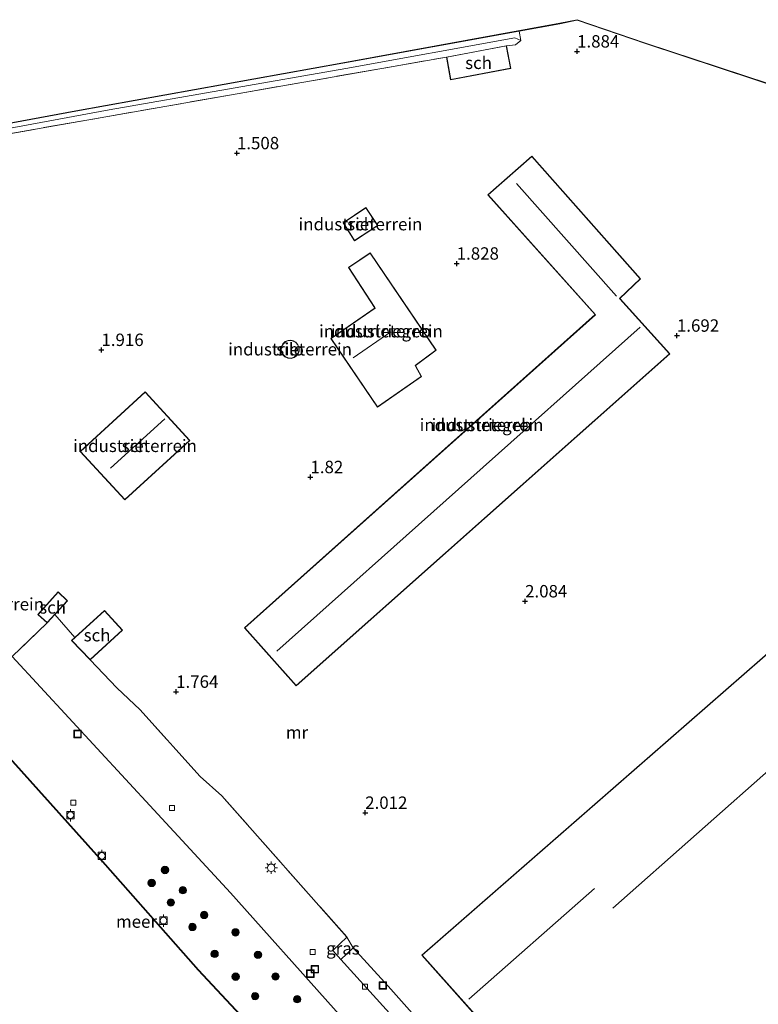
# Model space of a CAD drawing. Units: metres. Extents: x 169998 to 180002, y 482335 to 487502.
# Drawn here: x 170926 to 171075, y 485110 to 485309 of the extents above; entities that cross this region are included whole.
import ezdxf
from ezdxf.enums import TextEntityAlignment as Align

# ---------------------------------------------------------------- set-up
doc = ezdxf.new("R2010")
doc.units = ezdxf.units.M
doc.linetypes.add('IE-TERREINAFSCHEIDING', pattern=[10, 8, -2])
doc.layers.get('0').update_dxf_attribs({"lineweight": 25})
for name, color, linetype, lineweight in [('B-ME-GR-BOOM-S-B1', 93, 'Continuous', 18), ('B-ME-GW-HOOGTEPUNT-S-B1', 10, 'Continuous', 25), ('B-ME-GW-TEENLIJN-L-B1', 93, 'Continuous', 18), ('B-ME-IE-GRASLAND-GV-B6', 93, 'Continuous', 18), ('B-ME-IE-GRONDWERKLIJN-GROND_INGERICHT-GV-B6', 253, 'Continuous', 18), ('B-ME-IE-INRICHTINGSELEMENT-S-B1', 253, 'Continuous', 18), ('B-ME-IE-MEUBILAIR_WEGMEUBILAIR-LICHTMAST-S-B1', 8, 'Continuous', 18), ('B-ME-IE-TERREINAFSCHEIDING-DOORGANG-L-B1', 8, 'IE-TERREINAFSCHEIDING-KUNSTMATIG-OPEN', 18), ('B-ME-IE-TERREINAFSCHEIDING-RASTERHEKWERK-L-B1', 8, 'IE-TERREINAFSCHEIDING', 18), ('B-ME-KG-KADASTRAAL-DAKRAND-L-B1', 13, 'Continuous', 18), ('B-ME-KG-KADASTRAAL-NOKLIJN-L-B1', 13, 'Continuous', 18), ('B-ME-MW-MUUR-GV-B6', 8, 'IE-TERREINAFSCHEIDING-KUNSTMATIG', 18), ('B-ME-OG-BEBOUWING-GV-B6', 173, 'Continuous', 18), ('B-ME-OG-WATER-GV-B6', 153, 'Continuous', 18), ('B-ME-VH-VERH_SOORT-BETON-OVERIG-GV-B6', 8, 'IE-TERREINAFSCHEIDING-NATUURLIJK-HOUTWAL', 18), ('B-ME-VH-VERH_SOORT-BITUMEN-GV-B6', 8, 'IE-TERREINAFSCHEIDING-NATUURLIJK-HOUTWAL', 18), ('B-ME-VH-VERH_SOORT-KLINKERS-GV-B6', 8, 'IE-TERREINAFSCHEIDING-NATUURLIJK-HOUTWAL', 18), ('B-ME-VV-BOLDER-S-B1', 213, 'Continuous', 18), ('B-ME-VV-KOLK-S-B1', 8, 'Continuous', 18)]:
    doc.layers.add(name, color=color, linetype=linetype, lineweight=lineweight)
doc.styles.add('NLCS-ISO', font='NLCS-ISO.TTF')
doc.linetypes.add('IE-TERREINAFSCHEIDING-KUNSTMATIG', pattern='A,4,[82,NLCS.SHX,S=0.75,R=90,X=0,Y=0],4,-2', length=10)
doc.linetypes.add('IE-TERREINAFSCHEIDING-KUNSTMATIG-OPEN', pattern='A,7,-1.5,[67,NLCS.SHX,S=0.75,R=0,X=0,Y=0],-1.5', length=10)
doc.linetypes.add('IE-TERREINAFSCHEIDING-NATUURLIJK-HOUTWAL', pattern='A,7,-1.5,[67,NLCS.SHX,S=0.75,R=45,X=0,Y=0],-1.5,7,-1.5,[70,NLCS.SHX,S=0.75,R=0,X=0,Y=0],-1.5', length=20)

# ---------------------------------------------------------------- blocks, each defined once
blk = doc.blocks.new('bolder')
for p, q in [((-0.75, 0), (-1.25, 0)), ((-0.75, 0.75), (-0.75, -0.75)), ((0.75, 0.75), (-0.75, 0.75)), ((0.75, -0.75), (0.75, 0.75)), ((0.75, 0), (1.25, 0)), ((-0.75, -0.75), (0.75, -0.75))]:
    blk.add_line(p, q)
blk.add_circle((0, 0), 0.673)
blk = doc.blocks.new('put')
for p, q in [((0.75, 0.75), (-0.75, 0.75)), ((-0.75, 0.75), (-0.75, -0.75)), ((0.75, -0.75), (0.75, 0.75)), ((-0.75, -0.75), (0.75, -0.75))]:
    blk.add_line(p, q)
blk.add_lwpolyline([(-0.625, 0.625), (0.625, 0.625), (0.625, -0.625), (-0.625, -0.625)], close=True)
blk = doc.blocks.new('boom')
blk.add_hatch(color=256).paths.add_polyline_path([(-0.75, 0, 1), (0.75, 0, 1)])
blk.add_circle((0, 0), 0.75)
blk = doc.blocks.new('hoogtepunt')
for p, q in [((-0.5, 0), (0.5, 0)), ((0, 0.5), (0, -0.5))]:
    blk.add_line(p, q)
blk = doc.blocks.new('kolk')
blk.add_lwpolyline([(-0.5, -0.5), (0.5, -0.5), (0.5, 0.5), (-0.5, 0.5)], close=True)
blk = doc.blocks.new('lantaarnpaal')
for p, q in [((-0.75, 0), (-1.25, 0)), ((-0.88, 0.88), (-0.53, 0.53)), ((0, 0.75), (0, 1.25)), ((0.53, 0.53), (0.88, 0.88)), ((0.75, 0), (1.25, 0)), ((-0.53, -0.53), (-0.88, -0.88)), ((0, -0.75), (0, -1.25)), ((0.53, -0.53), (0.88, -0.88))]:
    blk.add_line(p, q)
blk.add_circle((0, 0), 0.75)

msp = doc.modelspace()

# ---------------------------------------------------------------- linework, layer by layer
at = {"layer": 'B-ME-GW-TEENLIJN-L-B1'}
msp.add_polyline3d([(171027.15, 485304.45, 1), (171025.96, 485304.95, 0.72), (170991.82, 485298.76, 0.53), (170944.12, 485290.45, 0.56), (170914.65, 485284.97, 0.56), (170880.57, 485278.83, 0.56), (170848.14, 485273.11, 0.55), (170845.51, 485272.32, 0.57), (170844.62, 485271.35, 0.58), (170842.25, 485251.07, 0.58), (170842.86, 485249.29, 0.58), (170851.33, 485241.89, 0.59), (170855.58, 485237.98, 0.6)], dxfattribs=at)
at = {"layer": 'B-ME-IE-GRASLAND-GV-B6'}
msp.add_polyline3d([(170993.31, 485121.35, 2), (170990.86, 485118.98, 1.84), (170989.21, 485120.81, 1.84), (170992.07, 485123.46, 1.83), (170993.31, 485121.35, 2)], dxfattribs=at)
at = {"layer": 'B-ME-IE-GRONDWERKLIJN-GROND_INGERICHT-GV-B6'}
for points in [[(170921.09, 485285.12, 0.96), (171012.16, 485301.08, 1.25), (171012.96, 485296.47, 1.25), (171025.1, 485298.8, 1.25), (171024.24, 485303.39, 1.25), (171026.08, 485303.56, 1.17), (171027.15, 485304.45, 1), (171026.81, 485306.32, 0.49), (171035.01, 485307.82, 0.49), (171038.46, 485308.54, 0.49), (171038.54, 485308.51, 1.5), (171052.29, 485303.8, 1.5)], [(170914.65, 485284.97, 0.56), (170944.12, 485290.45, 0.56), (170991.82, 485298.76, 0.53), (171025.96, 485304.95, 0.72), (171027.15, 485304.45, 1)], [(171027.15, 485304.45, 1), (171026.08, 485303.56, 1.17), (171024.24, 485303.39, 1.25), (171012.16, 485301.08, 1.25), (170921.09, 485285.12, 0.96)], [(171052.29, 485303.8, 1.5), (171097.08, 485289.05, 1.5)], [(171047.12, 485252.39, 1.61), (171051.28, 485256.34, 1.61), (171029.4, 485281.07, 1.61), (171020.51, 485273.3, 1.61), (171042.12, 485249.11, 1.61), (170971.4, 485185.92, 1.61), (170981.81, 485174.21, 1.61), (171057.18, 485241.18, 1.61), (171047.19, 485252.32, 1.61), (171047.12, 485252.39, 1.61)], [(170998.32, 485267.11, 1.88), (170995.9, 485270.72, 1.88), (170991.33, 485267.63, 1.88), (170993.57, 485264.03, 1.88), (170998.32, 485267.11, 1.88)], [(170988.83, 485244.32, 1.76), (170998.2, 485230.46, 1.76), (171007.08, 485236.63, 1.76), (171005.94, 485238.68, 1.76), (171005.83, 485238.78, 1.76), (171010.08, 485241.92, 1.76), (170996.74, 485261.6, 1.76), (170992.37, 485258.62, 1.76), (170997.65, 485250.56, 1.76), (170997.76, 485250.46, 1.76), (170988.83, 485244.32, 1.76)], [(170981.26, 485243.83, 1.76), (170980.75, 485243.95, 1.76), (170980.19, 485243.91, 1.76), (170979.61, 485243.66, 1.77), (170979.13, 485243.21, 1.77), (170978.84, 485242.63, 1.77), (170978.77, 485242.02, 1.77), (170978.87, 485241.49, 1.77), (170979.13, 485241.02, 1.77), (170979.57, 485240.59, 1.77), (170980.17, 485240.33, 1.77), (170980.83, 485240.29, 1.76), (170981.43, 485240.48, 1.76), (170981.89, 485240.8, 1.76), (170982.21, 485241.22, 1.76), (170982.41, 485241.77, 1.76), (170982.41, 485242.42, 1.76), (170982.19, 485243.04, 1.76), (170981.77, 485243.53, 1.76), (170981.26, 485243.83, 1.76)], [(170960.35, 485223.74, 1.85), (170951.35, 485233.53, 1.85), (170938.28, 485221.52, 1.85), (170947.28, 485211.73, 1.85), (170960.35, 485223.74, 1.85)], [(171017.15, 485094.72, 1.88), (171000.38, 485113.57, 1.96), (170993.31, 485121.35, 2), (170992.07, 485123.46, 1.83), (170966.85, 485151.99, 1.84), (170962.46, 485155.88, 1.83), (170950.33, 485169.36, 1.82), (170945.65, 485173.77, 1.81), (170940.24, 485179.46, 1.82), (170946.79, 485185.41, 1.82), (170943.15, 485189.41, 1.82), (170937.2, 485183.97, 1.68), (170933.12, 485188.57, 1.62), (170935.71, 485191.37, 1.64), (170933.82, 485193.16, 1.64), (170929.68, 485188.61, 1.64), (170931.57, 485186.9, 1.64), (170924.56, 485180.09, 1.64)], [(171186.48, 485061.73, 1.88), (171079.61, 485183.1, 1.88), (171007.15, 485119.86, 1.88), (171024.01, 485100.97, 1.88)]]:
    msp.add_polyline3d(points, dxfattribs=at)
at = {"layer": 'B-ME-IE-TERREINAFSCHEIDING-DOORGANG-L-B1'}
for p, q in [((170950.33, 485169.36, 1.82), (170945.65, 485173.77, 1.81)), ((170966.85, 485151.99, 1.84), (170962.46, 485155.88, 1.83))]:
    msp.add_line(p, q, dxfattribs=at)
at = {"layer": 'B-ME-IE-TERREINAFSCHEIDING-RASTERHEKWERK-L-B1'}
for p, q in [((171027.15, 485304.45, 1), (171026.81, 485306.32, 0.49)), ((170937.2, 485183.97, 1.68), (170933.12, 485188.57, 1.62)), ((170940.24, 485179.46, 1.82), (170945.65, 485173.77, 1.81)), ((170950.33, 485169.36, 1.82), (170962.46, 485155.88, 1.83)), ((170966.85, 485151.99, 1.84), (170992.07, 485123.46, 1.83)), ((170993.31, 485121.35, 2), (170990.86, 485118.98, 1.84))]:
    msp.add_line(p, q, dxfattribs=at)
for points in [[(171024.24, 485303.39, 1.25), (171026.08, 485303.56, 1.17), (171027.15, 485304.45, 1)], [(170854.99, 485239.79, 1.15), (170849.93, 485244.64, 0.97), (170843.4, 485250.05, 0.88), (170843.11, 485251.39, 0.93), (170845.47, 485270.95, 1.01), (170846.36, 485271.71, 1), (170921.09, 485285.12, 0.96), (171012.16, 485301.08, 1.25)], [(170931.57, 485186.9, 1.64), (170924.56, 485180.09, 1.64), (170915.55, 485171.32, 1.5)]]:
    msp.add_polyline3d(points, dxfattribs=at)
at = {"layer": 'B-ME-KG-KADASTRAAL-DAKRAND-L-B1'}
for points in [[(171012.22, 485301.04, 3.65), (171024.2, 485303.33, 3.62), (171025.05, 485298.84, 3.7), (171013, 485296.53, 3.83), (171012.22, 485301.04, 3.65)], [(171057.11, 485241.18, 6.31), (170981.82, 485174.28, 6.35), (170971.47, 485185.92, 6.11), (171042.19, 485249.1, 6.17), (171020.58, 485273.29, 6.17), (171029.39, 485281, 6.21), (171051.21, 485256.34, 6.08), (171047.05, 485252.39, 8.31), (171047.15, 485252.28, 6.17), (171057.11, 485241.18, 6.31)], [(170991.4, 485267.61, 5.8), (170995.88, 485270.65, 5.86), (170998.25, 485267.12, 5.86), (170993.58, 485264.1, 5.86), (170991.4, 485267.61, 5.8)], [(170996.73, 485261.53, 35.48), (171010.01, 485241.93, 35.42), (171005.8, 485238.82, 35.51), (171005.87, 485238.69, 42.83), (171007.01, 485236.64, 41.81), (170998.2, 485230.53, 41.91), (170988.9, 485244.3, 46.92), (170997.79, 485250.42, 46.86), (170997.71, 485250.54, 35.51), (170992.44, 485258.61, 35.39), (170996.73, 485261.53, 35.48)], [(170978.92, 485241.51, 20.64), (170979.17, 485241.05, 20.64), (170979.6, 485240.64, 20.64), (170980.18, 485240.38, 20.64), (170980.82, 485240.34, 20.64), (170981.41, 485240.52, 20.63), (170981.85, 485240.84, 20.63), (170982.16, 485241.25, 20.63), (170982.36, 485241.78, 20.63), (170982.36, 485242.41, 20.63), (170982.14, 485243.02, 20.63), (170981.74, 485243.49, 20.63), (170981.24, 485243.78, 20.63), (170980.75, 485243.9, 20.63), (170980.2, 485243.86, 20.64), (170979.64, 485243.62, 20.64), (170979.17, 485243.18, 20.64), (170978.88, 485242.61, 20.64), (170978.82, 485242.02, 20.64), (170978.92, 485241.51, 20.64)], [(170938.35, 485221.52, 6.8), (170951.35, 485233.46, 6.78), (170960.28, 485223.74, 6.99), (170947.29, 485211.8, 7.01), (170938.35, 485221.52, 6.8)], [(170929.76, 485188.61, 4.3), (170933.82, 485193.09, 4.39), (170935.64, 485191.36, 4.39), (170931.57, 485186.97, 4.34), (170929.76, 485188.61, 4.3)], [(170936.58, 485183.34, 6.64), (170943.15, 485189.34, 6.64), (170946.72, 485185.41, 6.67), (170940.24, 485179.53, 6.7), (170936.58, 485183.34, 6.64)], [(171007.23, 485119.86, 7.16), (171079.61, 485183.03, 7.32), (171186.41, 485061.73, 7.68)], [(171024.05, 485101, 7.15), (171007.23, 485119.86, 7.16)]]:
    msp.add_polyline3d(points, dxfattribs=at)
at = {"layer": 'B-ME-KG-KADASTRAAL-NOKLIJN-L-B1'}
for p, q in [((171046.48, 485252.84, 8.52), (171026.27, 485275.58, 8.37)), ((171051.25, 485246.55, 9.43), (170977.95, 485181.21, 9.4)), ((171000.9, 485245.67, 46.74), (170993.33, 485240.36, 46.72)), ((170944.34, 485218.12, 8.85), (170955.32, 485228.08, 8.95)), ((171045.69, 485129.33, 12.99), (171090.37, 485168.91, 12.99)), ((171042.02, 485133.28, 11.31), (171016.64, 485110.99, 11.13))]:
    msp.add_line(p, q, dxfattribs=at)
at = {"layer": 'B-ME-MW-MUUR-GV-B6'}
for points in [[(170886.78, 485280.87, -0.2), (170937.35, 485290.24, -0.2), (170991.25, 485299.92, -0.2), (171035, 485307.91, -0.2), (171038.49, 485308.63, -0.2), (171052.32, 485303.89, -0.2), (171097.11, 485289.14, -0.2), (171111.88, 485284.32, -0.2)], [(171111.88, 485284.32, -0.2), (171112.03, 485284.17, 1.5), (171097.08, 485289.05, 1.5), (171052.29, 485303.8, 1.5), (171038.54, 485308.51, 1.5), (171038.46, 485308.54, 0.49), (171035.01, 485307.82, 0.49), (171026.81, 485306.32, 0.49), (170991.26, 485299.84, 0.49), (170937.36, 485290.16, 0.49), (170886.79, 485280.79, 0.49)], [(170974.29, 485103.73, -0.2), (170962.04, 485116.82, -0.2), (170943.31, 485138.07, -0.2), (170918.65, 485165.44, -0.2)], [(170918.72, 485165.51, 1.5), (170943.39, 485138.13, 1.5), (170962.11, 485116.89, 1.5), (170974.43, 485103.73, 1.5)]]:
    msp.add_polyline3d(points, dxfattribs=at)
at = {"layer": 'B-ME-OG-BEBOUWING-GV-B6'}
for points in [[(171012.16, 485301.08, 1.25), (171024.24, 485303.39, 1.25), (171025.1, 485298.8, 1.25), (171012.96, 485296.47, 1.25), (171012.16, 485301.08, 1.25)], [(171057.18, 485241.18, 1.61), (170981.81, 485174.21, 1.61), (170971.4, 485185.92, 1.61), (171042.12, 485249.11, 1.61), (171020.51, 485273.3, 1.61), (171029.4, 485281.07, 1.61), (171051.28, 485256.34, 1.61), (171047.12, 485252.39, 1.61), (171047.19, 485252.32, 1.61), (171057.18, 485241.18, 1.61)], [(170991.33, 485267.63, 1.88), (170995.9, 485270.72, 1.88), (170998.32, 485267.11, 1.88), (170993.57, 485264.03, 1.88), (170991.33, 485267.63, 1.88)], [(170996.74, 485261.6, 1.76), (171010.08, 485241.92, 1.76), (171005.83, 485238.78, 1.76), (171005.94, 485238.68, 1.76), (171007.08, 485236.63, 1.76), (170998.2, 485230.46, 1.76), (170988.83, 485244.32, 1.76), (170997.76, 485250.46, 1.76), (170997.65, 485250.56, 1.76), (170992.37, 485258.62, 1.76), (170996.74, 485261.6, 1.76)], [(170978.87, 485241.49, 1.77), (170978.77, 485242.02, 1.77), (170978.84, 485242.63, 1.77), (170979.13, 485243.21, 1.77), (170979.61, 485243.66, 1.77), (170980.19, 485243.91, 1.76), (170980.75, 485243.95, 1.76), (170981.26, 485243.83, 1.76), (170981.77, 485243.53, 1.76), (170982.19, 485243.04, 1.76), (170982.41, 485242.42, 1.76), (170982.41, 485241.77, 1.76), (170982.21, 485241.22, 1.76), (170981.89, 485240.8, 1.76), (170981.43, 485240.48, 1.76), (170980.83, 485240.29, 1.76), (170980.17, 485240.33, 1.77), (170979.57, 485240.59, 1.77), (170979.13, 485241.02, 1.77), (170978.87, 485241.49, 1.77)], [(170938.28, 485221.52, 1.85), (170951.35, 485233.53, 1.85), (170960.35, 485223.74, 1.85), (170947.28, 485211.73, 1.85), (170938.28, 485221.52, 1.85)], [(170933.12, 485188.57, 1.62), (170931.57, 485186.9, 1.64), (170929.68, 485188.61, 1.64), (170933.82, 485193.16, 1.64), (170935.71, 485191.37, 1.64), (170933.12, 485188.57, 1.62)], [(170940.24, 485179.46, 1.82), (170936.5, 485183.34, 1.82), (170937.2, 485183.97, 1.68), (170943.15, 485189.41, 1.82), (170946.79, 485185.41, 1.82), (170940.24, 485179.46, 1.82)], [(171024.01, 485100.97, 1.88), (171007.15, 485119.86, 1.88), (171079.61, 485183.1, 1.88), (171186.48, 485061.73, 1.88)]]:
    msp.add_polyline3d(points, dxfattribs=at)
at = {"layer": 'B-ME-OG-WATER-GV-B6'}
for points in [[(171111.88, 485284.32, -0.2), (171097.11, 485289.14, -0.2), (171052.32, 485303.89, -0.2), (171038.49, 485308.63, -0.2), (171035, 485307.91, -0.2), (170991.25, 485299.92, -0.2), (170937.35, 485290.24, -0.2), (170886.78, 485280.87, -0.2)], [(170918.65, 485165.44, -0.2), (170943.31, 485138.07, -0.2), (170962.04, 485116.82, -0.2), (170974.29, 485103.73, -0.2)]]:
    msp.add_polyline3d(points, dxfattribs=at)
at = {"layer": 'B-ME-VH-VERH_SOORT-BETON-OVERIG-GV-B6'}
for points in [[(170886.79, 485280.79, 0.49), (170937.36, 485290.16, 0.49), (170991.26, 485299.84, 0.49), (171026.81, 485306.32, 0.49), (171027.15, 485304.45, 1)], [(171027.15, 485304.45, 1), (171025.96, 485304.95, 0.72), (170991.82, 485298.76, 0.53), (170944.12, 485290.45, 0.56), (170914.65, 485284.97, 0.56)], [(170924.56, 485180.09, 1.64), (170953.1, 485149.19, 1.68), (170968.59, 485132.43, 1.7), (170989.37, 485109.14, 1.72), (171004.19, 485092.54, 1.73), (171028.75, 485065.04, 1.75), (171052.6, 485038.45, 1.78), (171068.7, 485020.52, 1.81), (171067.38, 485019.54, 1.82)], [(171067.38, 485019.54, 1.82), (171058.07, 485010.82, 1.56), (171055.15, 485014.11, 1.55), (171044.33, 485026.15, 1.54), (171043.26, 485027.34, 1.54), (171029.33, 485042.79, 1.51), (171010.76, 485063.22, 1.55), (171009.6, 485064.45, 1.54), (171004.75, 485070.11, 1.62), (170979.99, 485097.59, 1.54), (170979.02, 485098.61, 1.55), (170974.43, 485103.73, 1.5), (170962.11, 485116.89, 1.5), (170943.39, 485138.13, 1.5), (170918.72, 485165.51, 1.5)]]:
    msp.add_polyline3d(points, dxfattribs=at)
at = {"layer": 'B-ME-VH-VERH_SOORT-BITUMEN-GV-B6'}
msp.add_polyline3d([(170989.37, 485109.14, 1.72), (170968.59, 485132.43, 1.7), (170953.1, 485149.19, 1.68), (170924.56, 485180.09, 1.64), (170931.57, 485186.9, 1.64), (170933.12, 485188.57, 1.62), (170937.2, 485183.97, 1.68), (170936.5, 485183.34, 1.82), (170940.24, 485179.46, 1.82), (170945.65, 485173.77, 1.81), (170950.33, 485169.36, 1.82), (170962.46, 485155.88, 1.83), (170966.85, 485151.99, 1.84), (170992.07, 485123.46, 1.83), (170989.21, 485120.81, 1.84), (170990.86, 485118.98, 1.84), (171020.91, 485085.8, 1.91)], dxfattribs=at)
at = {"layer": 'B-ME-VH-VERH_SOORT-KLINKERS-GV-B6'}
msp.add_polyline3d([(171017.15, 485094.72, 1.88), (171022.26, 485089.02, 1.88), (171022.36, 485088.91, 1.88), (171033.08, 485076.93, 1.88), (171033.18, 485076.82, 1.88), (171042.63, 485066.2, 1.88), (171042.73, 485066.08, 1.88), (171044.97, 485063.82, 1.88), (171045.08, 485063.71, 1.88), (171052.83, 485055.16, 1.88), (171052.4, 485054.79, 1.92), (171063.52, 485042.7, 1.91), (171069.49, 485036.17, 1.86), (171067.43, 485034.26, 1.91), (171067.36, 485034.33, 1.91), (171020.91, 485085.8, 1.91), (170990.86, 485118.98, 1.84), (170993.31, 485121.35, 2), (171000.38, 485113.57, 1.96), (171017.15, 485094.72, 1.88)], dxfattribs=at)

# ---------------------------------------------------------------- block references
at = {"layer": 'B-ME-GR-BOOM-S-B1', "rotation": 90}
for p in [(170955.36, 485137.04, 1.64), (170952.67, 485134.42, 1.55), (170958.96, 485132.95, 1.59), (170956.53, 485130.47, 1.55), (170963.26, 485127.96, 1.62), (170960.9, 485125.54, 1.55), (170969.58, 485124.44, 1.65), (170965.37, 485120.1, 1.57), (170974.12, 485119.91, 1.64), (170969.62, 485115.51, 1.55), (170977.66, 485115.53, 1.64), (170973.54, 485111.56, 1.56), (170982.03, 485110.95, 1.69)]:
    msp.add_blockref('boom', p, dxfattribs=at)
at = {"layer": 'B-ME-GW-HOOGTEPUNT-S-B1', "rotation": 90}
for p in [(171038.5, 485302.23, 1.88), (171038.5, 485302.23, 1.88), (170969.87, 485281.7, 1.51), (170969.87, 485281.7, 1.51), (171014.21, 485259.42, 1.83), (171014.21, 485259.42, 1.83), (171058.64, 485244.88, 1.69), (171058.64, 485244.88, 1.69), (170942.54, 485242, 1.92), (170942.54, 485242, 1.92), (170984.7, 485216.33, 1.82), (170984.7, 485216.33, 1.82), (171028.01, 485191.26, 2.08), (171028.01, 485191.26, 2.08), (170957.61, 485173.01, 1.76), (170957.61, 485173.01, 1.76), (170995.75, 485148.59, 2.01), (170995.75, 485148.59, 2.01)]:
    msp.add_blockref('hoogtepunt', p, dxfattribs=at)
at = {"layer": 'B-ME-IE-INRICHTINGSELEMENT-S-B1', "rotation": 90}
for p in [(170937.73, 485164.47, 1.56), (170984.69, 485116.11, 1.81), (170985.61, 485117, 1.81), (170999.32, 485113.72, 1.89)]:
    msp.add_blockref('put', p, dxfattribs=at)
at = {"layer": 'B-ME-IE-MEUBILAIR_WEGMEUBILAIR-LICHTMAST-S-B1', "rotation": 90}
msp.add_blockref('lantaarnpaal', (170976.79, 485137.49, 1.93), dxfattribs=at)
at = {"layer": 'B-ME-VV-BOLDER-S-B1', "rotation": 90}
for p in [(170936.29, 485148.09, 1.5), (170942.62, 485139.87, 1.57), (170955.06, 485126.81, 1.55)]:
    msp.add_blockref('bolder', p, dxfattribs=at)
at = {"layer": 'B-ME-VV-KOLK-S-B1', "rotation": 90}
for p in [(170936.88, 485150.6, 1.43), (170956.79, 485149.56, 1.75), (170985.18, 485120.5, 1.78), (170995.74, 485113.49, 1.79)]:
    msp.add_blockref('kolk', p, dxfattribs=at)

# ---------------------------------------------------------------- texts
at = {"layer": 'B-ME-GW-HOOGTEPUNT-S-B1', "ltscale": 0.2, "style": 'NLCS-ISO'}
for s, p in [('1.884', (171038.5, 485302.23, 1.88)), ('1.884', (171038.5, 485302.23, 1.88)), ('1.508', (170969.87, 485281.7, 1.51)), ('1.508', (170969.87, 485281.7, 1.51)), ('1.828', (171014.21, 485259.42, 1.83)), ('1.828', (171014.21, 485259.42, 1.83)), ('1.692', (171058.64, 485244.88, 1.69)), ('1.692', (171058.64, 485244.88, 1.69)), ('1.916', (170942.54, 485242, 1.92)), ('1.916', (170942.54, 485242, 1.92)), ('1.82', (170984.7, 485216.33, 1.82)), ('1.82', (170984.7, 485216.33, 1.82)), ('2.084', (171028.01, 485191.26, 2.08)), ('2.084', (171028.01, 485191.26, 2.08)), ('1.764', (170957.61, 485173.01, 1.76)), ('1.764', (170957.61, 485173.01, 1.76)), ('2.012', (170995.75, 485148.59, 2.01)), ('2.012', (170995.75, 485148.59, 2.01))]:
    msp.add_text(s, height=2.5, dxfattribs=at).set_placement(p, align=Align.BOTTOM_LEFT)
at = {"layer": 'B-ME-IE-GRASLAND-GV-B6', "ltscale": 0.2, "style": 'NLCS-ISO'}
msp.add_text('gras', height=2.5, dxfattribs=at).set_placement((170991.26, 485121.22), align=Align.MIDDLE_CENTER)
at = {"layer": 'B-ME-IE-GRONDWERKLIJN-GROND_INGERICHT-GV-B6', "ltscale": 0.2, "style": 'NLCS-ISO'}
for p in [(170994.8, 485267.37), (170998.93, 485245.77), (170980.6, 485242.12), (171019.23, 485226.85), (170949.32, 485222.63), (170918.47, 485190.68)]:
    msp.add_text('industrieterrein', height=2.5, dxfattribs=at).set_placement(p, align=Align.MIDDLE_CENTER)
at = {"layer": 'B-ME-MW-MUUR-GV-B6', "ltscale": 0.2, "style": 'NLCS-ISO'}
msp.add_text('mr', height=2.5, dxfattribs=at).set_placement((170982, 485164.81), align=Align.MIDDLE_CENTER)
at = {"layer": 'B-ME-OG-BEBOUWING-GV-B6', "ltscale": 0.2, "style": 'NLCS-ISO'}
for s, p in [('sch', (171018.62, 485299.93)), ('sch', (170994.8, 485267.37)), ('industriegeb', (170998.93, 485245.77)), ('silo', (170980.6, 485242.12)), ('industriegeb', (171019.23, 485226.85)), ('sch', (170949.32, 485222.63)), ('sch', (170932.7, 485190.02)), ('sch', (170941.66, 485184.42))]:
    msp.add_text(s, height=2.5, dxfattribs=at).set_placement(p, align=Align.MIDDLE_CENTER)
at = {"layer": 'B-ME-OG-WATER-GV-B6', "ltscale": 0.2, "style": 'NLCS-ISO'}
msp.add_text('meer', height=2.5, dxfattribs=at).set_placement((170949.61, 485126.62), align=Align.MIDDLE_CENTER)

doc.saveas('drawing.dxf')
